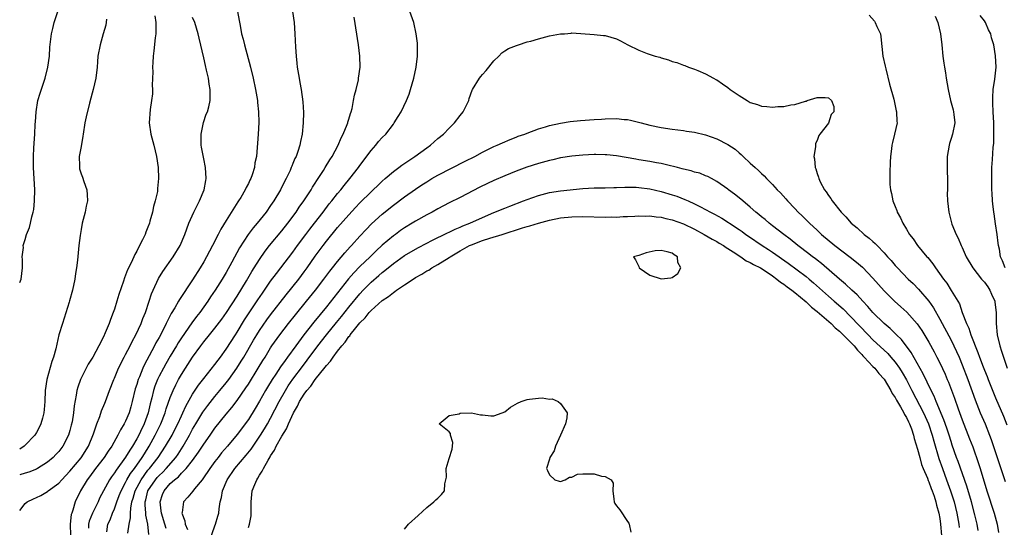
# Model space of a CAD drawing. Units: inches. Extents: x 2616000 to 2619000, y 1497000 to 1500000.
# Drawn here: x 2616000 to 2616177, y 1499076 to 1499168 of the extents above; entities that cross this region are included whole.
import ezdxf

# ---------------------------------------------------------------- set-up
doc = ezdxf.new("R2010")
doc.units = ezdxf.units.IN
doc.header["$MEASUREMENT"] = 0
doc.layers.add('LD26161497_2ft', color=148, linetype='Continuous')

msp = doc.modelspace()

# ---------------------------------------------------------------- linework, layer by layer
at = {"layer": 'LD26161497_2ft'}
for points, elevation in [([(2616000, 1499120.38), (2616000.27, 1499121), (2616000.48, 1499123), (2616000.52, 1499124.52), (2616000.47, 1499125), (2616000.67, 1499126.67), (2616000.65, 1499127), (2616001, 1499128.11), (2616001.24, 1499129), (2616001.74, 1499130.26), (2616001.93, 1499131), (2616002.18, 1499132.18), (2616002.43, 1499133), (2616002.52, 1499133.48), (2616002.66, 1499135), (2616002.69, 1499137), (2616002.47, 1499141), (2616002.48, 1499141.52), (2616002.45, 1499143), (2616002.52, 1499144.52), (2616002.69, 1499147), (2616002.78, 1499148.78), (2616002.82, 1499149.18), (2616002.93, 1499151), (2616003.26, 1499153), (2616003.65, 1499154.35), (2616004.56, 1499157), (2616005.07, 1499159), (2616005.32, 1499161), (2616005.42, 1499162.58), (2616005.55, 1499163.55), (2616005.69, 1499165), (2616005.92, 1499165.92), (2616006.17, 1499167), (2616006.83, 1499169)], 8096), ([(2616039.03, 1499169), (2616039.37, 1499167.37), (2616039.51, 1499166.49), (2616039.8, 1499165), (2616040.05, 1499164.05), (2616040.29, 1499163), (2616041.4, 1499159), (2616041.87, 1499157), (2616042.28, 1499155), (2616042.63, 1499153), (2616042.65, 1499152.65), (2616042.85, 1499151), (2616042.9, 1499149.1), (2616042.78, 1499147), (2616042.64, 1499145.36), (2616042.61, 1499144.61), (2616042.44, 1499143), (2616042.17, 1499141.83), (2616042.09, 1499141), (2616041.68, 1499139.68), (2616041.43, 1499139), (2616041.27, 1499138.73), (2616041, 1499138.14), (2616040.59, 1499137.41), (2616040.43, 1499137), (2616039.63, 1499135.63), (2616039.24, 1499135), (2616039.14, 1499134.86), (2616037, 1499131.5), (2616036.05, 1499129.95), (2616035.6, 1499129), (2616034.57, 1499127), (2616034.01, 1499125.99), (2616033.5, 1499125), (2616033, 1499124.1), (2616032.35, 1499123), (2616031, 1499120.86), (2616028.66, 1499117.34), (2616028.49, 1499117), (2616027.81, 1499115.81), (2616027.19, 1499114.81), (2616026.49, 1499113.51), (2616026.27, 1499113), (2616025.54, 1499111.54), (2616025, 1499110.53), (2616024.44, 1499109.56), (2616024.17, 1499109), (2616023.22, 1499107.22), (2616022.35, 1499105.65), (2616022.07, 1499105), (2616021.47, 1499103.47), (2616021.26, 1499103), (2616021, 1499102.1), (2616020.73, 1499101.27), (2616020.18, 1499099), (2616019.93, 1499098.07), (2616019.61, 1499097), (2616019, 1499095.48), (2616018.76, 1499095), (2616018.07, 1499093.93), (2616017.62, 1499093), (2616016.5, 1499091), (2616015.88, 1499090.12), (2616015.16, 1499089), (2616013.59, 1499087), (2616012.5, 1499085.5), (2616012.1, 1499085), (2616010.91, 1499083), (2616009.96, 1499081), (2616009.53, 1499079.52), (2616009.32, 1499079), (2616009.24, 1499078.76), (2616009.06, 1499077), (2616009.11, 1499075)], 8104), ([(2616048.94, 1499169), (2616049.19, 1499167), (2616049.33, 1499165), (2616049.44, 1499162.56), (2616049.57, 1499161), (2616049.72, 1499159.72), (2616049.77, 1499159), (2616050.09, 1499157), (2616050.25, 1499156.25), (2616050.47, 1499155), (2616050.78, 1499152.78), (2616050.86, 1499150.86), (2616050.85, 1499149), (2616050.68, 1499147), (2616050.36, 1499145.64), (2616050.24, 1499145), (2616049.88, 1499143.88), (2616049.55, 1499143), (2616049.36, 1499142.64), (2616049, 1499141.73), (2616048.77, 1499141.22), (2616048.7, 1499141), (2616048.48, 1499140.48), (2616047.78, 1499139), (2616047.5, 1499138.5), (2616046.76, 1499137), (2616045.57, 1499135), (2616045, 1499134.16), (2616044.17, 1499133), (2616042.58, 1499131), (2616041.84, 1499130.16), (2616040.99, 1499129.01), (2616039.42, 1499126.58), (2616038.04, 1499124.04), (2616037, 1499122.18), (2616036.31, 1499121), (2616035.06, 1499119), (2616034.22, 1499117.78), (2616033.71, 1499117), (2616033, 1499116), (2616032.28, 1499115), (2616031.71, 1499114.29), (2616030.85, 1499113.15), (2616029, 1499110.47), (2616028.43, 1499109.57), (2616028.1, 1499109), (2616027, 1499107.18), (2616026.2, 1499105.8), (2616025.76, 1499105), (2616025, 1499103.55), (2616024.73, 1499103), (2616024.24, 1499101.76), (2616023.99, 1499101), (2616023.67, 1499099.67), (2616023.38, 1499098.62), (2616023.02, 1499097), (2616022.29, 1499095), (2616021.67, 1499093.67), (2616021.35, 1499093), (2616021, 1499092.35), (2616020.21, 1499091), (2616019.72, 1499090.28), (2616019, 1499089.05), (2616017.28, 1499086.72), (2616017, 1499086.25), (2616016.46, 1499085.54), (2616016.1, 1499085), (2616015.04, 1499083), (2616014.34, 1499081.66), (2616014.05, 1499081), (2616013.03, 1499079), (2616012.44, 1499077.56), (2616012.31, 1499077), (2616012.31, 1499076.31)], 8106), ([(2616019.4, 1499075.4), (2616019.65, 1499077), (2616019.87, 1499078.13), (2616019.85, 1499079), (2616019.9, 1499079.9), (2616020.11, 1499081), (2616020.32, 1499081.68), (2616020.69, 1499083), (2616021.76, 1499085), (2616023, 1499086.68), (2616023.27, 1499087), (2616024.83, 1499089), (2616026.16, 1499091), (2616027.32, 1499093), (2616027.89, 1499094.11), (2616028.34, 1499095), (2616029, 1499096.47), (2616029.26, 1499097), (2616029.8, 1499098.2), (2616031, 1499100.34), (2616032.06, 1499101.94), (2616033, 1499103.16), (2616035, 1499105.65), (2616035.57, 1499106.43), (2616036, 1499107), (2616037, 1499108.41), (2616038.67, 1499111), (2616039, 1499111.49), (2616040.34, 1499113.66), (2616042.72, 1499117.28), (2616043.53, 1499118.47), (2616045, 1499120.59), (2616046.02, 1499121.98), (2616046.83, 1499123), (2616049, 1499125.84), (2616049.83, 1499127), (2616051.33, 1499129), (2616052.05, 1499129.95), (2616052.88, 1499131), (2616054.42, 1499133), (2616055.52, 1499134.48), (2616055.95, 1499135), (2616057, 1499136.33), (2616057.57, 1499137), (2616058.2, 1499137.8), (2616059.21, 1499139), (2616060.74, 1499141), (2616061, 1499141.38), (2616063, 1499144.06), (2616063.85, 1499145), (2616064.36, 1499145.64), (2616065, 1499146.36), (2616065.64, 1499147), (2616067, 1499148.79), (2616067.17, 1499149), (2616067.87, 1499150.13), (2616068.38, 1499151), (2616069.33, 1499153), (2616069.82, 1499154.18), (2616070.1, 1499155), (2616070.7, 1499157), (2616071.12, 1499159), (2616071.33, 1499161), (2616071.32, 1499162.68), (2616071.34, 1499163), (2616071.32, 1499163.32), (2616071.12, 1499165), (2616070.69, 1499167), (2616069.94, 1499169)], 8110), ([(2616024.22, 1499168.22), (2616024.39, 1499167), (2616024.43, 1499165.57), (2616024.39, 1499165), (2616024.29, 1499164.29), (2616024.06, 1499161.94), (2616023.94, 1499161), (2616023.85, 1499159.85), (2616023.82, 1499159), (2616023.85, 1499158.15), (2616023.77, 1499155.77), (2616023.81, 1499155), (2616023.8, 1499154.2), (2616023.66, 1499153), (2616023.41, 1499151.41), (2616023.24, 1499149), (2616023.52, 1499147), (2616024.03, 1499145), (2616024.52, 1499143), (2616024.83, 1499141), (2616024.91, 1499139), (2616024.74, 1499137.26), (2616024.73, 1499137), (2616024.69, 1499136.69), (2616024.32, 1499135), (2616024, 1499134), (2616023.81, 1499133), (2616023.36, 1499131.36), (2616023.25, 1499131), (2616023, 1499130.32), (2616022.6, 1499129.4), (2616022.48, 1499129), (2616022.03, 1499128.03), (2616021.51, 1499127), (2616021, 1499126.01), (2616020.63, 1499125.37), (2616020.03, 1499124.03), (2616019.34, 1499122.66), (2616019, 1499121.69), (2616018.78, 1499121.22), (2616018.61, 1499120.61), (2616017.78, 1499118.22), (2616017.44, 1499117), (2616017, 1499115.59), (2616016.79, 1499115), (2616016.28, 1499113.72), (2616016.02, 1499113), (2616015.33, 1499111.33), (2616015, 1499110.63), (2616014.19, 1499109), (2616013.11, 1499107), (2616012.29, 1499105.71), (2616011.91, 1499105), (2616010.9, 1499103), (2616010.4, 1499101.6), (2616010.25, 1499101), (2616010.14, 1499100.14), (2616009.76, 1499098.24), (2616009.64, 1499097), (2616009.38, 1499095.38), (2616009.24, 1499094.76), (2616009, 1499093.85), (2616008.75, 1499093), (2616007.71, 1499091), (2616007, 1499090.08), (2616006.49, 1499089.51), (2616006, 1499089), (2616005, 1499088.14), (2616003.19, 1499087), (2616003, 1499086.9), (2616001.63, 1499086.37), (2616001, 1499086.19), (2616000, 1499085.85)], 8100), ([(2616000, 1499079.5), (2616001, 1499080.7), (2616001.33, 1499081), (2616002.46, 1499081.54), (2616003, 1499081.78), (2616003.82, 1499082.18), (2616005, 1499082.88), (2616005.13, 1499083), (2616007, 1499084.38), (2616007.55, 1499085), (2616009, 1499086.5), (2616011, 1499088.93), (2616012.33, 1499091), (2616013.25, 1499093.25), (2616013.81, 1499095), (2616014.35, 1499096.35), (2616014.67, 1499097.33), (2616015.27, 1499098.73), (2616015.39, 1499099), (2616016.13, 1499101), (2616016.89, 1499103), (2616017, 1499103.23), (2616017.73, 1499105), (2616018.74, 1499107), (2616019, 1499107.47), (2616019.79, 1499109), (2616020.19, 1499109.81), (2616020.85, 1499111), (2616021.76, 1499113), (2616022.09, 1499113.91), (2616022.55, 1499115), (2616023.23, 1499117), (2616023.66, 1499118.34), (2616023.93, 1499119), (2616024.9, 1499121.1), (2616025.66, 1499122.34), (2616027.54, 1499125), (2616028.75, 1499127), (2616029.61, 1499129), (2616029.99, 1499129.99), (2616030.33, 1499131), (2616031.22, 1499133), (2616031.8, 1499134.2), (2616032.26, 1499135), (2616033.08, 1499137), (2616033.35, 1499138.65), (2616033.43, 1499139), (2616033.32, 1499141), (2616033, 1499142.57), (2616032.62, 1499144.62), (2616032.57, 1499145), (2616032.55, 1499145.45), (2616032.53, 1499147), (2616032.95, 1499149.05), (2616033.45, 1499150.55), (2616033.67, 1499151), (2616033.9, 1499151.9), (2616034.15, 1499153), (2616034.16, 1499153.84), (2616034.13, 1499155), (2616033.95, 1499155.95), (2616033.83, 1499157), (2616033.51, 1499158.49), (2616033.31, 1499159.31), (2616033, 1499160.68), (2616032.18, 1499164.18), (2616032.03, 1499165), (2616031.43, 1499167), (2616031, 1499167.92)], 8102), ([(2616015.59, 1499167.59), (2616015.46, 1499166.54), (2616014.99, 1499164.99), (2616014.43, 1499163), (2616014.03, 1499161), (2616013.96, 1499159.96), (2616013.87, 1499159), (2616013.63, 1499157), (2616013.18, 1499155), (2616013, 1499154.35), (2616012.54, 1499152.54), (2616011.89, 1499150.11), (2616011.67, 1499149), (2616011.37, 1499147), (2616011.35, 1499146.65), (2616011, 1499144.77), (2616010.69, 1499143), (2616010.71, 1499141.29), (2616010.7, 1499141), (2616010.75, 1499140.75), (2616011, 1499139.88), (2616011.25, 1499139.25), (2616011.49, 1499138.51), (2616012.05, 1499137), (2616012.1, 1499136.1), (2616012.13, 1499135), (2616011.92, 1499134.08), (2616011.72, 1499133), (2616011.22, 1499131), (2616011, 1499129.9), (2616010.83, 1499128.83), (2616010.63, 1499127), (2616010.39, 1499124.39), (2616010.21, 1499123), (2616010.02, 1499121.98), (2616009.9, 1499121), (2616009.48, 1499119), (2616008.91, 1499117.09), (2616008.85, 1499116.85), (2616007.65, 1499113), (2616007.03, 1499110.97), (2616006.47, 1499108.47), (2616006.08, 1499107), (2616005.78, 1499106.22), (2616004.85, 1499103), (2616004.57, 1499101), (2616004.49, 1499099), (2616004.39, 1499097.61), (2616004.33, 1499097), (2616004.06, 1499096.06), (2616003.8, 1499095), (2616003.54, 1499094.46), (2616003, 1499093.46), (2616002.72, 1499093), (2616001, 1499091.19), (2616000.8, 1499091), (2616000, 1499090.49)], 8098), ([(2616015.62, 1499075.62), (2616015.83, 1499077), (2616016.21, 1499077.79), (2616016.67, 1499079), (2616017, 1499079.75), (2616017.43, 1499081), (2616017.86, 1499082.14), (2616018.18, 1499083), (2616019, 1499084.51), (2616019.24, 1499085), (2616019.89, 1499086.11), (2616020.57, 1499087), (2616021.97, 1499089), (2616022.35, 1499089.65), (2616023.19, 1499091), (2616024.29, 1499093), (2616025.3, 1499095), (2616026.09, 1499097), (2616026.28, 1499097.72), (2616027, 1499099.74), (2616027.5, 1499101), (2616027.98, 1499102.02), (2616028.5, 1499103), (2616029, 1499103.87), (2616029.71, 1499105), (2616031, 1499106.98), (2616032.47, 1499109), (2616033, 1499109.71), (2616034.02, 1499111), (2616035, 1499112.18), (2616036.22, 1499113.78), (2616037.1, 1499115), (2616039, 1499117.93), (2616040.67, 1499120.67), (2616041.65, 1499122.35), (2616042.07, 1499123), (2616043, 1499124.5), (2616044.01, 1499125.99), (2616044.81, 1499127), (2616047, 1499129.64), (2616048.08, 1499131), (2616049.58, 1499133), (2616050.14, 1499133.86), (2616050.96, 1499135), (2616052.24, 1499137), (2616052.51, 1499137.49), (2616053, 1499138.22), (2616053.3, 1499138.7), (2616053.52, 1499139), (2616054.48, 1499140.48), (2616054.8, 1499141), (2616055.61, 1499142.39), (2616056.02, 1499143), (2616057.1, 1499145), (2616057.67, 1499146.33), (2616058.03, 1499147), (2616058.72, 1499148.72), (2616058.81, 1499149), (2616058.84, 1499149.16), (2616059, 1499149.66), (2616059.29, 1499150.71), (2616059.42, 1499151), (2616059.59, 1499151.59), (2616059.87, 1499153), (2616060.03, 1499153.97), (2616060.33, 1499155), (2616060.73, 1499156.73), (2616060.77, 1499157), (2616061.05, 1499159), (2616061.02, 1499161), (2616060.78, 1499163), (2616059.96, 1499167.96)], 8108), ([(2616152.33, 1499168.33), (2616153.26, 1499167.26), (2616153.42, 1499167), (2616153.69, 1499166.31), (2616154.33, 1499165), (2616154.44, 1499164.44), (2616154.8, 1499161), (2616155.16, 1499159.16), (2616155.28, 1499158.72), (2616155.94, 1499155.94), (2616156.74, 1499153.26), (2616157, 1499152.05), (2616157.17, 1499151.17), (2616157.23, 1499151), (2616157.26, 1499149.25), (2616157.32, 1499149), (2616156.89, 1499147), (2616156.49, 1499145.51), (2616156.38, 1499145), (2616156.34, 1499144.34), (2616156.14, 1499143), (2616156.06, 1499141.94), (2616156.04, 1499140.04), (2616156, 1499139), (2616156.03, 1499137.97), (2616156.12, 1499137), (2616156.34, 1499136.34), (2616156.57, 1499135), (2616157, 1499134), (2616157.28, 1499133.28), (2616157.35, 1499133), (2616157.96, 1499131.96), (2616158.34, 1499131), (2616159, 1499129.94), (2616159.55, 1499129), (2616160.18, 1499128.18), (2616161.01, 1499127), (2616162.67, 1499125), (2616162.83, 1499124.83), (2616163.72, 1499123.72), (2616164.21, 1499123), (2616165.65, 1499121), (2616166.24, 1499120.24), (2616167, 1499118.95), (2616168.54, 1499116.54), (2616169.02, 1499114.98), (2616169.77, 1499113), (2616170.19, 1499112.19), (2616170.52, 1499111), (2616170.68, 1499110.68), (2616171, 1499109.79), (2616171.3, 1499109), (2616171.82, 1499107.82), (2616172.09, 1499107), (2616172.76, 1499105.24), (2616173, 1499104.63), (2616173.49, 1499103.49), (2616173.67, 1499103), (2616175, 1499099.71), (2616176.39, 1499096.39), (2616177, 1499094.86)], 8110), ([(2616164.14, 1499168.14), (2616164.61, 1499167), (2616165.13, 1499165), (2616165.36, 1499163), (2616165.53, 1499161), (2616165.71, 1499159.71), (2616165.8, 1499159), (2616165.98, 1499157.98), (2616166.13, 1499157), (2616166.47, 1499155), (2616166.91, 1499153), (2616167.37, 1499151.37), (2616167.44, 1499151), (2616167.48, 1499150.52), (2616167.67, 1499149), (2616167.28, 1499147), (2616167, 1499146.2), (2616166.71, 1499145.29), (2616166.64, 1499145), (2616166.33, 1499143), (2616166.3, 1499142.3), (2616166.32, 1499141), (2616166.3, 1499140.3), (2616166.36, 1499139), (2616166.37, 1499137.63), (2616166.34, 1499137), (2616166.33, 1499136.33), (2616166.36, 1499135), (2616166.58, 1499133), (2616167.07, 1499131.07), (2616167.16, 1499130.84), (2616167.91, 1499129), (2616168.3, 1499128.3), (2616168.83, 1499127), (2616169, 1499126.67), (2616169.73, 1499125), (2616170.91, 1499123), (2616172.49, 1499121), (2616172.71, 1499120.71), (2616173, 1499120.42), (2616173.6, 1499119.6), (2616173.98, 1499119), (2616174.27, 1499118.27), (2616174.85, 1499117), (2616174.86, 1499116.86), (2616175.11, 1499115), (2616175.08, 1499113), (2616175.26, 1499111), (2616175.73, 1499109), (2616176.06, 1499108.06), (2616176.38, 1499107), (2616177.08, 1499105)], 8108), ([(2616176.7, 1499123), (2616176.23, 1499124.23), (2616175.89, 1499125), (2616175.67, 1499126.33), (2616175.52, 1499127), (2616175.44, 1499127.44), (2616175.27, 1499129), (2616175, 1499130.92), (2616174.72, 1499132.72), (2616174.65, 1499133), (2616174.5, 1499134.5), (2616174.41, 1499135), (2616174.36, 1499136.37), (2616174.33, 1499137), (2616174.29, 1499139), (2616174.3, 1499140.3), (2616174.32, 1499141), (2616174.41, 1499142.41), (2616174.58, 1499144.58), (2616174.66, 1499145.34), (2616174.69, 1499147), (2616174.65, 1499149), (2616174.56, 1499151), (2616174.52, 1499152.52), (2616174.49, 1499153), (2616174.47, 1499153.53), (2616174.55, 1499155), (2616174.83, 1499156.83), (2616175.08, 1499159), (2616174.99, 1499161.01), (2616174.66, 1499163), (2616174.25, 1499164.25), (2616174.13, 1499165), (2616173.71, 1499165.71), (2616173.19, 1499167), (2616173, 1499167.29), (2616172.25, 1499168.25)], 8106), ([(2616023.16, 1499075.16), (2616022.95, 1499077), (2616022.61, 1499078.61), (2616022.6, 1499079), (2616022.49, 1499080.49), (2616022.51, 1499081), (2616022.62, 1499081.38), (2616023, 1499083), (2616024.33, 1499085), (2616024.63, 1499085.37), (2616025, 1499085.77), (2616025.64, 1499086.36), (2616026.25, 1499087), (2616027.99, 1499089), (2616028.4, 1499089.6), (2616029.32, 1499091), (2616030.46, 1499093), (2616031, 1499094.04), (2616031.56, 1499095), (2616032.86, 1499097.14), (2616033.71, 1499098.29), (2616035, 1499099.91), (2616035.9, 1499101), (2616037, 1499102.37), (2616037.48, 1499103), (2616038.92, 1499105), (2616039.73, 1499106.27), (2616040.18, 1499107), (2616041.95, 1499110.05), (2616042.51, 1499111), (2616043, 1499111.77), (2616044.33, 1499113.67), (2616045, 1499114.56), (2616047.81, 1499118.19), (2616050.05, 1499121), (2616051, 1499122.26), (2616051.54, 1499123), (2616053, 1499125.08), (2616054.41, 1499127), (2616055, 1499127.76), (2616057, 1499130.21), (2616059, 1499132.52), (2616060.19, 1499133.81), (2616061, 1499134.65), (2616063, 1499136.63), (2616063.41, 1499137), (2616064.21, 1499137.79), (2616065, 1499138.54), (2616065.56, 1499139), (2616067, 1499140.28), (2616067.98, 1499141), (2616068.55, 1499141.45), (2616070.86, 1499143), (2616073, 1499144.56), (2616073.64, 1499145), (2616075, 1499146.21), (2616075.98, 1499147), (2616077, 1499148.08), (2616077.98, 1499149), (2616079, 1499150.36), (2616079.53, 1499151), (2616080.51, 1499153), (2616080.62, 1499153.38), (2616081.14, 1499154.86), (2616081.2, 1499155), (2616082.42, 1499157), (2616082.69, 1499157.31), (2616083, 1499157.7), (2616083.62, 1499158.38), (2616085, 1499160.12), (2616085.93, 1499161), (2616086.45, 1499161.55), (2616087, 1499161.96), (2616087.66, 1499162.34), (2616089.1, 1499162.9), (2616089.47, 1499163), (2616091, 1499163.52), (2616091.68, 1499163.68), (2616093, 1499164.09), (2616095, 1499164.6), (2616096.96, 1499164.96), (2616097.68, 1499165), (2616098.9, 1499165.1), (2616099, 1499165.13), (2616103, 1499164.87), (2616104.69, 1499164.69), (2616105, 1499164.67), (2616107, 1499164.09), (2616107.74, 1499163.74), (2616109.04, 1499163), (2616111, 1499162.08), (2616112.52, 1499161.48), (2616113.94, 1499161), (2616114.77, 1499160.77), (2616115, 1499160.69), (2616116.33, 1499160.33), (2616117, 1499160.04), (2616117.84, 1499159.84), (2616119, 1499159.34), (2616119.27, 1499159.27), (2616119.91, 1499159), (2616121, 1499158.67), (2616121.62, 1499158.38), (2616123, 1499157.82), (2616124.39, 1499157), (2616124.81, 1499156.81), (2616125, 1499156.7), (2616126.03, 1499156.03), (2616127, 1499155.33), (2616127.39, 1499155), (2616129, 1499153.89), (2616130.44, 1499153), (2616131, 1499152.69), (2616132.29, 1499152.29), (2616133, 1499152.01), (2616133.97, 1499151.97), (2616135, 1499151.8), (2616135.94, 1499151.94), (2616137, 1499151.94), (2616138.27, 1499152.27), (2616139, 1499152.29), (2616140.91, 1499152.91), (2616141, 1499152.91), (2616141.22, 1499153), (2616143, 1499153.57), (2616144.45, 1499153.55), (2616145, 1499153.48), (2616145.56, 1499153), (2616145.96, 1499151.96), (2616146, 1499151), (2616145.51, 1499150.49), (2616145, 1499148.97), (2616143.47, 1499147), (2616143.27, 1499146.73), (2616143, 1499145.83), (2616142.69, 1499145.31), (2616142.69, 1499145), (2616142.71, 1499144.71), (2616142.42, 1499143), (2616142.54, 1499142.54), (2616142.64, 1499141), (2616142.76, 1499140.76), (2616143, 1499139.92), (2616143.24, 1499139.24), (2616143.29, 1499139), (2616143.54, 1499138.46), (2616144.31, 1499137), (2616144.61, 1499136.61), (2616145, 1499136), (2616145.43, 1499135.43), (2616145.68, 1499135), (2616147.29, 1499133), (2616148.14, 1499132.14), (2616149.12, 1499131), (2616150.15, 1499130.15), (2616151.41, 1499129), (2616152.33, 1499128.33), (2616153, 1499127.71), (2616153.39, 1499127.39), (2616153.73, 1499127), (2616155, 1499125.72), (2616155.63, 1499125), (2616156.29, 1499124.29), (2616157, 1499123.45), (2616157.41, 1499123), (2616159.34, 1499121), (2616160.18, 1499120.18), (2616161.18, 1499119.18), (2616163, 1499117.05), (2616163.84, 1499115.84), (2616165, 1499113.8), (2616167, 1499110.02), (2616167.51, 1499109), (2616167.99, 1499107.99), (2616168.43, 1499107), (2616169, 1499105.62), (2616170, 1499103), (2616171.33, 1499099.33), (2616172.25, 1499097), (2616173.12, 1499095), (2616173.92, 1499093), (2616174.2, 1499092.2), (2616175.25, 1499089), (2616176.69, 1499084.69)], 8112), ([(2616026.24, 1499076.24), (2616026.05, 1499077), (2616025.42, 1499079), (2616025.39, 1499079.39), (2616025.16, 1499081), (2616025.63, 1499082.37), (2616025.88, 1499083), (2616027, 1499084.3), (2616027.75, 1499085), (2616028.46, 1499085.54), (2616029, 1499086.14), (2616029.85, 1499087), (2616031, 1499088.46), (2616032.07, 1499089.93), (2616033, 1499091.38), (2616034.16, 1499093), (2616035, 1499094.22), (2616037, 1499096.74), (2616038.04, 1499097.96), (2616039, 1499099.23), (2616040.54, 1499101.46), (2616041, 1499102.15), (2616042.79, 1499105), (2616043.62, 1499106.39), (2616044, 1499107), (2616045, 1499108.66), (2616045.22, 1499109), (2616046.64, 1499111), (2616048.2, 1499113), (2616049.44, 1499114.56), (2616051.42, 1499117), (2616053.03, 1499119), (2616054.55, 1499121), (2616055.59, 1499122.41), (2616056.08, 1499123), (2616057, 1499124.16), (2616058.3, 1499125.7), (2616059.25, 1499126.75), (2616059.49, 1499127), (2616061, 1499128.68), (2616062.13, 1499129.87), (2616063.11, 1499130.89), (2616065, 1499132.65), (2616067, 1499134.27), (2616069, 1499135.73), (2616071, 1499137.13), (2616072.13, 1499137.87), (2616073, 1499138.46), (2616073.9, 1499139), (2616075, 1499139.64), (2616079.89, 1499142.11), (2616081.6, 1499143), (2616083, 1499143.77), (2616085, 1499144.74), (2616085.64, 1499145), (2616086.56, 1499145.44), (2616087.97, 1499146.03), (2616089, 1499146.45), (2616089.4, 1499146.6), (2616090.56, 1499147), (2616091, 1499147.19), (2616093, 1499147.91), (2616094.28, 1499148.28), (2616095, 1499148.51), (2616097, 1499148.98), (2616098.72, 1499149.28), (2616100.56, 1499149.44), (2616103, 1499149.59), (2616104.3, 1499149.7), (2616105, 1499149.74), (2616107, 1499149.8), (2616108.38, 1499149.62), (2616109, 1499149.59), (2616109.51, 1499149.51), (2616111.45, 1499149), (2616113, 1499148.61), (2616115, 1499148.19), (2616117, 1499147.89), (2616119, 1499147.63), (2616119.54, 1499147.54), (2616121, 1499147.32), (2616123, 1499146.85), (2616125, 1499146.17), (2616127, 1499145.12), (2616128.27, 1499144.27), (2616129, 1499143.61), (2616129.36, 1499143.36), (2616129.71, 1499143), (2616131, 1499141.78), (2616131.88, 1499141), (2616132.49, 1499140.49), (2616133, 1499139.95), (2616133.51, 1499139.51), (2616133.94, 1499139), (2616135, 1499137.94), (2616135.84, 1499137), (2616136.43, 1499136.43), (2616137.38, 1499135.39), (2616137.7, 1499135), (2616139, 1499133.67), (2616139.61, 1499133), (2616140.32, 1499132.32), (2616141.62, 1499131), (2616143, 1499129.74), (2616143.78, 1499129), (2616146.17, 1499127), (2616148.93, 1499124.93), (2616150.05, 1499124.05), (2616151.1, 1499123.1), (2616153, 1499121.13), (2616154.01, 1499120.01), (2616155, 1499118.86), (2616156.87, 1499117), (2616158.02, 1499116.02), (2616159.08, 1499115.08), (2616160.94, 1499112.94), (2616161.74, 1499111.74), (2616163, 1499109.67), (2616163.96, 1499107.96), (2616164.48, 1499107), (2616165, 1499105.97), (2616165.93, 1499103.93), (2616166.3, 1499103), (2616166.52, 1499102.52), (2616167.62, 1499099.62), (2616168.28, 1499097.72), (2616169, 1499095.75), (2616170.34, 1499092.34), (2616170.88, 1499090.88), (2616171.93, 1499087.93), (2616172.22, 1499087), (2616173.43, 1499083), (2616174.73, 1499079), (2616175.28, 1499077), (2616175.54, 1499075.54)], 8114), ([(2616171.87, 1499075.87), (2616171.7, 1499077), (2616171.29, 1499078.71), (2616170.67, 1499081), (2616169.83, 1499083.83), (2616168.27, 1499088.27), (2616167.98, 1499089), (2616167.21, 1499091.21), (2616167, 1499091.87), (2616166.66, 1499093), (2616166.25, 1499094.25), (2616165.73, 1499095.73), (2616164.35, 1499099), (2616163.96, 1499099.96), (2616163.45, 1499101), (2616162.01, 1499104.01), (2616159.83, 1499107.83), (2616158.12, 1499110.12), (2616157.2, 1499111), (2616157.11, 1499111.11), (2616156.1, 1499112.1), (2616155, 1499113.01), (2616153, 1499114.99), (2616152.09, 1499116.09), (2616151.21, 1499117), (2616150.16, 1499118.16), (2616149.21, 1499119), (2616148.09, 1499120.09), (2616147, 1499120.99), (2616143.79, 1499123.79), (2616143, 1499124.37), (2616142.65, 1499124.65), (2616142.16, 1499125), (2616141.52, 1499125.52), (2616139.52, 1499127), (2616138.15, 1499128.15), (2616136.99, 1499129), (2616135, 1499130.55), (2616134.4, 1499131), (2616133.66, 1499131.66), (2616133, 1499132.18), (2616132.56, 1499132.56), (2616132.01, 1499133), (2616131, 1499133.89), (2616129.65, 1499135), (2616129, 1499135.57), (2616128.2, 1499136.2), (2616127.11, 1499137), (2616127, 1499137.1), (2616125, 1499138.51), (2616124.04, 1499139), (2616123.37, 1499139.37), (2616123, 1499139.51), (2616121.96, 1499139.96), (2616121, 1499140.18), (2616120.4, 1499140.4), (2616119, 1499140.72), (2616118.79, 1499140.79), (2616117.94, 1499141), (2616117.21, 1499141.21), (2616116.7, 1499141.3), (2616115, 1499141.7), (2616114.16, 1499141.84), (2616113, 1499142.07), (2616111, 1499142.4), (2616110.47, 1499142.47), (2616107, 1499143.08), (2616105.28, 1499143.28), (2616105, 1499143.3), (2616103.33, 1499143.33), (2616103, 1499143.32), (2616101, 1499143.22), (2616099, 1499143.04), (2616097, 1499142.71), (2616095.62, 1499142.38), (2616095, 1499142.25), (2616093, 1499141.72), (2616090.93, 1499141.07), (2616089, 1499140.33), (2616087, 1499139.51), (2616085, 1499138.65), (2616083.87, 1499138.13), (2616082.53, 1499137.47), (2616079, 1499135.64), (2616077, 1499134.65), (2616075, 1499133.6), (2616073.95, 1499133), (2616073, 1499132.51), (2616071, 1499131.4), (2616070.37, 1499131), (2616069, 1499130.19), (2616068.3, 1499129.7), (2616067.37, 1499129), (2616067, 1499128.74), (2616065, 1499127.05), (2616063.92, 1499126.08), (2616062.84, 1499125), (2616061, 1499123.22), (2616059.9, 1499122.1), (2616058.98, 1499121.02), (2616055, 1499116), (2616052.73, 1499113.27), (2616050.95, 1499111), (2616049.49, 1499109), (2616048.05, 1499107), (2616047.59, 1499106.41), (2616046.78, 1499105.22), (2616045.94, 1499103.94), (2616045.3, 1499103), (2616044.42, 1499101.58), (2616044.07, 1499101), (2616043, 1499099.11), (2616042.22, 1499097.78), (2616041, 1499095.81), (2616039, 1499093.09), (2616037.25, 1499091), (2616036.21, 1499089.79), (2616035.56, 1499089), (2616035, 1499088.28), (2616034.07, 1499087), (2616032.86, 1499085.14), (2616032.73, 1499085), (2616031.36, 1499083.36), (2616031.05, 1499082.95), (2616030.15, 1499081.85), (2616029.4, 1499081), (2616029.13, 1499079.13), (2616029.09, 1499079), (2616029.61, 1499077.61), (2616029.65, 1499077), (2616030.06, 1499076.06)], 8116), ([(2616034.04, 1499073.96), (2616035, 1499076.71), (2616035.13, 1499077), (2616035.53, 1499078.47), (2616035.7, 1499079), (2616035.75, 1499079.75), (2616035.95, 1499081), (2616036.18, 1499081.82), (2616036.35, 1499083), (2616037.21, 1499085), (2616038.6, 1499087), (2616040.61, 1499089.39), (2616041.5, 1499090.5), (2616043.2, 1499093), (2616043.9, 1499094.1), (2616044.43, 1499095), (2616045, 1499096.03), (2616046.5, 1499099), (2616047.64, 1499101), (2616048.17, 1499101.83), (2616049, 1499103.02), (2616050.7, 1499105.3), (2616051.57, 1499106.43), (2616053.48, 1499109), (2616055.03, 1499111), (2616056.8, 1499113.2), (2616057.7, 1499114.3), (2616059, 1499115.94), (2616061, 1499118.36), (2616061.61, 1499119), (2616063, 1499120.43), (2616064.38, 1499121.62), (2616065, 1499122.19), (2616065.47, 1499122.53), (2616067, 1499123.8), (2616069, 1499125.19), (2616071.4, 1499126.6), (2616073, 1499127.45), (2616073.88, 1499127.88), (2616076.71, 1499129.29), (2616077, 1499129.42), (2616078.06, 1499129.94), (2616079, 1499130.31), (2616079.48, 1499130.52), (2616080.73, 1499131), (2616083, 1499132.05), (2616085, 1499132.91), (2616087, 1499133.73), (2616087.91, 1499134.09), (2616090.35, 1499135), (2616091, 1499135.27), (2616093, 1499136), (2616094.33, 1499136.33), (2616095, 1499136.51), (2616097, 1499136.83), (2616101, 1499137.22), (2616103, 1499137.34), (2616105, 1499137.38), (2616106.56, 1499137.44), (2616107, 1499137.42), (2616108.5, 1499137.5), (2616109, 1499137.47), (2616110.54, 1499137.46), (2616111, 1499137.42), (2616113, 1499137.15), (2616115, 1499136.69), (2616117, 1499136.12), (2616117.84, 1499135.84), (2616119.29, 1499135.29), (2616119.87, 1499135), (2616121, 1499134.5), (2616122.06, 1499133.94), (2616123, 1499133.48), (2616123.84, 1499133), (2616124.61, 1499132.61), (2616125.89, 1499131.89), (2616127.12, 1499131.12), (2616127.27, 1499131), (2616129, 1499129.89), (2616129.53, 1499129.53), (2616130.21, 1499129), (2616130.67, 1499128.67), (2616133.15, 1499127), (2616134.29, 1499126.29), (2616135, 1499125.82), (2616137.82, 1499123.82), (2616141, 1499121.47), (2616141.57, 1499121), (2616142.34, 1499120.34), (2616145, 1499117.9), (2616146.02, 1499117), (2616147.63, 1499115.63), (2616149, 1499114.29), (2616152.12, 1499111), (2616153, 1499110.1), (2616155.65, 1499107.65), (2616156.23, 1499107), (2616157, 1499106.1), (2616157.77, 1499105), (2616158.24, 1499104.24), (2616159, 1499102.91), (2616159.97, 1499101), (2616162.04, 1499097), (2616162.95, 1499095), (2616163.63, 1499093), (2616163.9, 1499091.9), (2616164.8, 1499088.8), (2616165.45, 1499087), (2616166.2, 1499085), (2616166.93, 1499083), (2616167.58, 1499081), (2616168.06, 1499079), (2616168.39, 1499077), (2616168.43, 1499076.43)], 8118), ([(2616041, 1499076.43), (2616041.21, 1499077), (2616041.5, 1499078.5), (2616041.53, 1499079), (2616041.52, 1499081), (2616041.63, 1499082.37), (2616041.7, 1499083), (2616042.14, 1499084.14), (2616042.5, 1499085), (2616042.72, 1499085.28), (2616043, 1499085.8), (2616043.49, 1499086.51), (2616043.69, 1499087), (2616044.53, 1499088.53), (2616044.9, 1499089.1), (2616045, 1499089.29), (2616045.7, 1499090.3), (2616045.98, 1499091), (2616047, 1499092.81), (2616047.86, 1499094.14), (2616048.19, 1499095), (2616049.08, 1499097), (2616049.8, 1499098.2), (2616050.16, 1499099), (2616051, 1499100.35), (2616051.48, 1499101), (2616052.2, 1499101.8), (2616052.99, 1499103), (2616054.8, 1499105.2), (2616055, 1499105.5), (2616055.75, 1499106.25), (2616056.21, 1499107), (2616057, 1499108.06), (2616057.74, 1499109), (2616058.34, 1499109.66), (2616059, 1499110.67), (2616059.17, 1499110.83), (2616059.26, 1499111), (2616060.26, 1499112.26), (2616061, 1499113.16), (2616061.96, 1499114.04), (2616062.69, 1499115), (2616063, 1499115.33), (2616065, 1499117.13), (2616066.11, 1499117.89), (2616067, 1499118.6), (2616067.25, 1499118.75), (2616067.58, 1499119), (2616069, 1499119.97), (2616070.58, 1499121), (2616071, 1499121.27), (2616072.12, 1499121.88), (2616073, 1499122.44), (2616073.39, 1499122.61), (2616073.93, 1499123), (2616075, 1499123.61), (2616077, 1499124.88), (2616077.16, 1499125), (2616079, 1499126.08), (2616080.66, 1499127), (2616081, 1499127.15), (2616083, 1499127.89), (2616084.32, 1499128.32), (2616086.51, 1499129), (2616090.17, 1499130.17), (2616091, 1499130.42), (2616091.46, 1499130.54), (2616093, 1499131.01), (2616095, 1499131.57), (2616097, 1499131.97), (2616099, 1499132.17), (2616101, 1499132.2), (2616105, 1499132.11), (2616106.13, 1499132.13), (2616107, 1499132.1), (2616108.19, 1499132.19), (2616109, 1499132.19), (2616110.29, 1499132.29), (2616111, 1499132.33), (2616112.3, 1499132.3), (2616113, 1499132.31), (2616114.14, 1499132.14), (2616115, 1499132.07), (2616115.85, 1499131.85), (2616117, 1499131.61), (2616119, 1499130.89), (2616121, 1499129.92), (2616122.75, 1499129), (2616124.15, 1499128.15), (2616125, 1499127.71), (2616125.44, 1499127.44), (2616126.22, 1499127), (2616126.66, 1499126.66), (2616127, 1499126.46), (2616128.44, 1499125.56), (2616129, 1499125.18), (2616129.3, 1499125), (2616130.27, 1499124.27), (2616131, 1499123.99), (2616131.59, 1499123.59), (2616132.82, 1499123), (2616133.29, 1499122.71), (2616135, 1499121.54), (2616135.76, 1499121), (2616136.42, 1499120.42), (2616137, 1499120.08), (2616137.6, 1499119.6), (2616138.46, 1499119), (2616139, 1499118.57), (2616141, 1499116.9), (2616141.95, 1499115.95), (2616143, 1499115.16), (2616145.53, 1499113), (2616146.25, 1499112.25), (2616147, 1499111.66), (2616149, 1499109.65), (2616149.31, 1499109.31), (2616149.61, 1499109), (2616150.21, 1499108.21), (2616151, 1499107.45), (2616151.21, 1499107.21), (2616151.44, 1499107), (2616153, 1499105.33), (2616153.33, 1499105), (2616154.06, 1499104.06), (2616155, 1499103.05), (2616156.22, 1499101), (2616156.47, 1499100.47), (2616157, 1499099.72), (2616157.24, 1499099.24), (2616157.96, 1499098.04), (2616158.54, 1499097), (2616158.67, 1499096.67), (2616159, 1499096.16), (2616159.35, 1499095.35), (2616159.55, 1499095), (2616159.89, 1499094.11), (2616160.24, 1499093), (2616160.38, 1499092.38), (2616161, 1499090.47), (2616161.38, 1499089), (2616161.73, 1499087.73), (2616162.02, 1499087), (2616162.75, 1499085.25), (2616162.88, 1499084.88), (2616163, 1499084.64), (2616163.43, 1499083.43), (2616163.61, 1499083), (2616163.96, 1499082.04), (2616164.3, 1499081), (2616164.42, 1499080.42), (2616164.84, 1499079), (2616165, 1499078.01), (2616165.13, 1499077), (2616165.27, 1499075)], 8120), ([(2616069, 1499076.12), (2616069.72, 1499077), (2616071.45, 1499078.55), (2616073, 1499080.03), (2616074.28, 1499081), (2616074.6, 1499081.4), (2616075, 1499081.66), (2616075.63, 1499082.37), (2616076.15, 1499083), (2616076.24, 1499084.24), (2616076.42, 1499085), (2616076.55, 1499085.45), (2616076.48, 1499087), (2616077, 1499088.83), (2616077.53, 1499090.47), (2616077.63, 1499091), (2616077.67, 1499091.67), (2616077.24, 1499093), (2616077.26, 1499093.26), (2616077, 1499093.58), (2616075.2, 1499095), (2616077, 1499096.53), (2616078.8, 1499096.8), (2616079, 1499096.92), (2616081, 1499097), (2616082.64, 1499096.64), (2616083, 1499096.64), (2616084.48, 1499096.48), (2616085, 1499096.46), (2616086.54, 1499097), (2616087, 1499097.18), (2616087.99, 1499098.01), (2616089.28, 1499098.72), (2616089.89, 1499099), (2616091, 1499099.37), (2616091.44, 1499099.44), (2616093, 1499099.6), (2616093.71, 1499099.71), (2616095, 1499099.45), (2616095.49, 1499099.49), (2616096.56, 1499099), (2616097, 1499098.66), (2616098.15, 1499097), (2616098.11, 1499096.11), (2616097.87, 1499095), (2616097, 1499093), (2616096.06, 1499091), (2616095.85, 1499090.15), (2616095.08, 1499089), (2616095, 1499088.69), (2616094.49, 1499087), (2616094.64, 1499086.64), (2616095, 1499085.87), (2616095.98, 1499085), (2616096.73, 1499084.73), (2616097, 1499084.7), (2616097.82, 1499085), (2616098.56, 1499085.44), (2616099, 1499085.46), (2616100.03, 1499085.97), (2616101, 1499086.05), (2616102.02, 1499086.02), (2616103, 1499086.05), (2616104.34, 1499085.66), (2616105, 1499085.59), (2616106.05, 1499085), (2616106.4, 1499084.4), (2616106.35, 1499083), (2616106.51, 1499081.49), (2616106.59, 1499081), (2616106.72, 1499080.72), (2616107, 1499080.32), (2616107.6, 1499079.6), (2616109, 1499077.49), (2616109.21, 1499077.21), (2616109.29, 1499077), (2616109.56, 1499075.56)], 8122)]:
    msp.add_lwpolyline(points, dxfattribs=dict(at, elevation=elevation))
at = {"layer": 'LD26161497_2ft', "elevation": 8122}
msp.add_lwpolyline([(2616116.77, 1499121.23), (2616117, 1499121.28), (2616118.04, 1499121.96), (2616118.53, 1499123), (2616117.99, 1499123.99), (2616117.97, 1499125), (2616117.34, 1499125.34), (2616117, 1499125.62), (2616116.12, 1499125.88), (2616115, 1499126.1), (2616113.97, 1499126.03), (2616112.32, 1499125.68), (2616111, 1499125.22), (2616110.04, 1499125), (2616110.41, 1499124.41), (2616111, 1499123.23), (2616111.08, 1499123), (2616113, 1499121.67), (2616115, 1499121.02)], close=True, dxfattribs=at)

doc.saveas('drawing.dxf')
